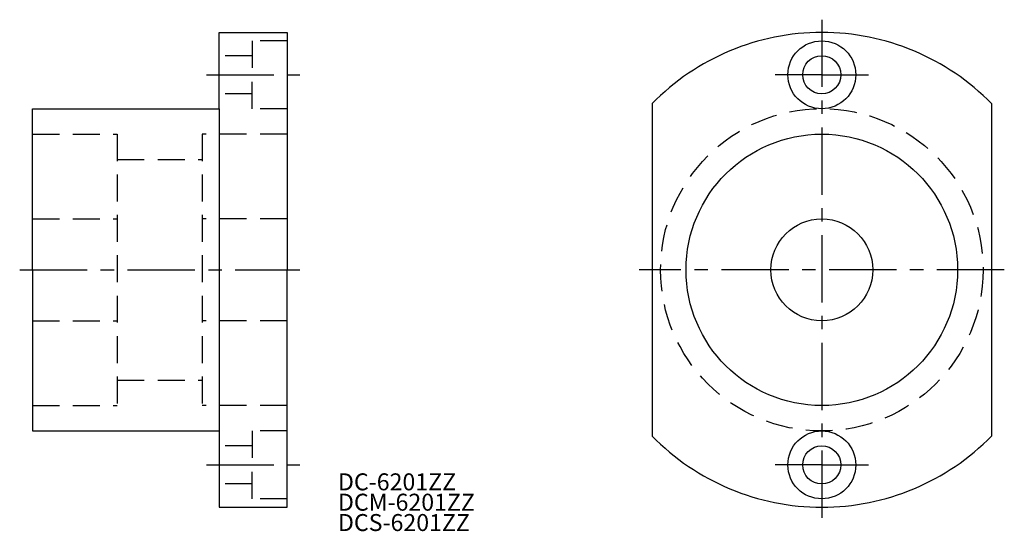
# Model space of a CAD drawing. Extents: x 18 to 134, y 19 to 80.
import ezdxf

# ---------------------------------------------------------------- set-up
doc = ezdxf.new("R2010")
doc.units = 0
doc.header["$LTSCALE"] = 0.25
doc.header["$MEASUREMENT"] = 0
doc.linetypes.add('CENTER', pattern=[50.8, 31.75, -6.35, 6.35, -6.35])
doc.linetypes.add('DASHED', pattern=[19.05, 12.7, -6.35])
doc.layers.get('0').update_dxf_attribs({"linetype": 'CONTINUOUS'})
doc.layers.add('CENTER', color=1, linetype='CENTER')
doc.styles.get("Standard").update_dxf_attribs({"font": 'txt.shx', "bigfont": 'extfont.shx'})

msp = doc.modelspace()

# ---------------------------------------------------------------- linework, layer by layer
for p, q in [((42, 78), (50, 78)), ((42, 69), (42, 78)), ((50, 78), (50, 50)), ((20, 50), (20, 69)), ((20, 69), (42, 69)), ((42, 69), (42, 31)), ((93, 69.6), (93, 30.4)), ((133, 69.6), (133, 30.4)), ((20, 50), (20, 31)), ((50, 22), (50, 50)), ((20, 31), (42, 31)), ((42, 31), (42, 22)), ((42, 22), (50, 22))]:
    msp.add_line(p, q)
at = {"color": 3, "linetype": 'DASHED'}
for p, q in [((50, 77), (45.9, 77)), ((45.9, 77), (45.9, 73)), ((45.9, 75.25), (42, 75.25)), ((45.9, 69), (45.9, 73)), ((45.9, 70.75), (42, 70.75)), ((50, 69), (45.9, 69)), ((20, 66), (30, 66)), ((30, 66), (30, 34)), ((40, 66), (40, 34)), ((50, 66), (40, 66)), ((30, 63), (40, 63)), ((20, 56), (30, 56)), ((50, 56), (40, 56)), ((20, 44), (30, 44)), ((50, 44), (40, 44)), ((30, 37), (40, 37)), ((20, 34), (30, 34)), ((50, 34), (40, 34)), ((50, 31), (45.9, 31)), ((45.9, 31), (45.9, 27)), ((45.9, 29.25), (42, 29.25)), ((45.9, 23), (45.9, 27)), ((45.9, 24.75), (42, 24.75)), ((50, 23), (45.9, 23))]:
    msp.add_line(p, q, dxfattribs=at)
for centre, radius in [((113, 73), 4), ((113, 73), 2.25), ((113, 50), 16), ((113, 50), 6), ((113, 27), 4), ((113, 27), 2.25)]:
    msp.add_circle(centre, radius)
msp.add_circle((113, 50), 19, dxfattribs=at)
for start, end in [(44.4153, 135.5847), (224.4153, 315.5847)]:
    msp.add_arc((113, 50), 28, start, end)
at = {"layer": 'CENTER', "color": 1, "linetype": 'CENTER'}
for p, q in [((113, 79.5), (113, 20.5)), ((40.5, 73), (51.5, 73)), ((113, 73), (107.5, 73)), ((113, 73), (118.5, 73)), ((18.5, 50), (51.5, 50)), ((134.5, 50), (91.5, 50)), ((40.5, 27), (51.5, 27)), ((113, 27), (107.5, 27)), ((113, 27), (118.5, 27))]:
    msp.add_line(p, q, dxfattribs=at)

# ---------------------------------------------------------------- texts
for s, p in [('DC-6201ZZ', (56, 24)), ('DCM-6201ZZ', (56, 21.6)), ('DCS-6201ZZ', (56, 19.2))]:
    msp.add_text(s, height=2).set_placement(p)

doc.saveas('drawing.dxf')
